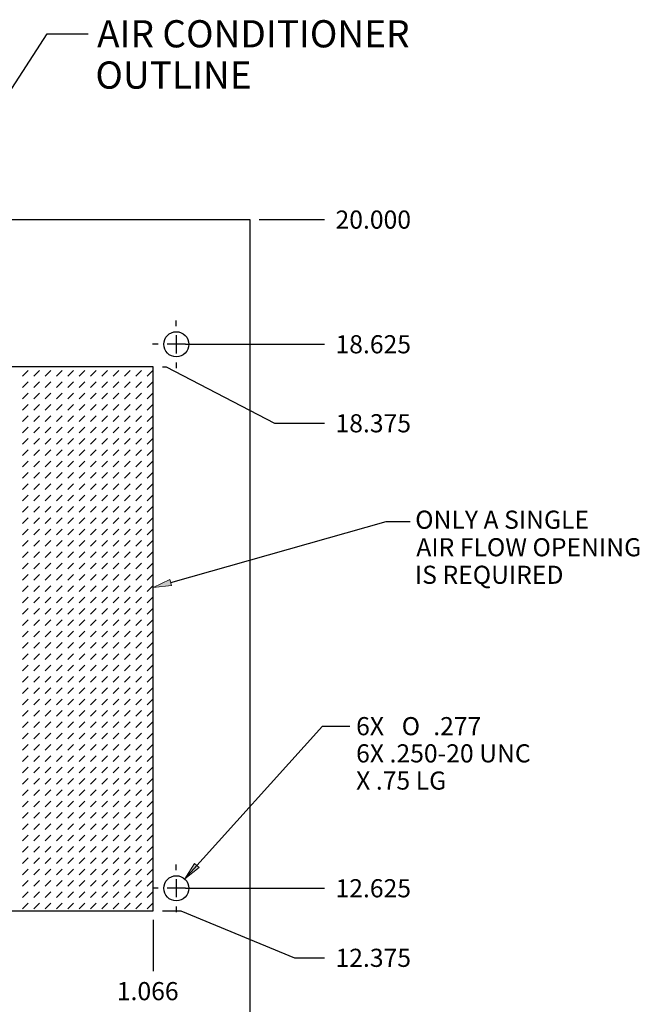
# Model space of a CAD drawing. Units: inches. Extents: x 205 to 855, y 0 to 792.
# Drawn here: x 622 to 801, y 508 to 792 of the extents above; entities that cross this region are included whole.
import ezdxf

# ---------------------------------------------------------------- set-up
doc = ezdxf.new("R2010")
doc.units = ezdxf.units.IN
doc.header["$MEASUREMENT"] = 0
for name, pattern in [('AI-Linetype-10', [29.443591, 19.629061, -3.27151, 3.27151, -3.27151]), ('AI-Linetype-11', [29.443591, 19.629061, -3.27151, 3.27151, -3.27151]), ('AI-Linetype-12', [29.443591, 19.629061, -3.27151, 3.27151, -3.27151]), ('AI-Linetype-13', [29.443591, 19.629061, -3.27151, 3.27151, -3.27151]), ('AI-Linetype-14', [29.443591, 19.629061, -3.27151, 3.27151, -3.27151]), ('AI-Linetype-15', [29.443591, 19.629061, -3.27151, 3.27151, -3.27151]), ('AI-Linetype-16', [29.443591, 19.629061, -3.27151, 3.27151, -3.27151]), ('AI-Linetype-17', [29.443591, 19.629061, -3.27151, 3.27151, -3.27151]), ('AI-Linetype-18', [29.443591, 19.629061, -3.27151, 3.27151, -3.27151]), ('AI-Linetype-7', [29.443591, 19.629061, -3.27151, 3.27151, -3.27151]), ('AI-Linetype-8', [29.443591, 19.629061, -3.27151, 3.27151, -3.27151]), ('AI-Linetype-9', [29.443591, 19.629061, -3.27151, 3.27151, -3.27151])]:
    doc.linetypes.add(name, pattern=pattern)
doc.layers.add('Default', color=7, linetype='Continuous')

# ---------------------------------------------------------------- blocks, each defined once
blk = doc.blocks.new('block 10')
at = {"layer": 'Default', "color": 7, "linetype": 'AI-Linetype-7', "lineweight": 25}
blk.add_lwpolyline([(669.67, 698.36), (664.43, 698.36)], dxfattribs=at)
blk = doc.blocks.new('block 11')
at = {"layer": 'Default', "color": 7, "linetype": 'AI-Linetype-8', "lineweight": 25}
blk.add_lwpolyline([(667.05, 700.98), (667.05, 695.74)], dxfattribs=at)
blk = doc.blocks.new('block 12')
at = {"layer": 'Default', "color": 7, "linetype": 'AI-Linetype-9', "lineweight": 25}
blk.add_lwpolyline([(672.29, 698.36), (673.95, 698.36)], dxfattribs=at)
blk = doc.blocks.new('block 13')
at = {"layer": 'Default', "color": 7, "linetype": 'AI-Linetype-10', "lineweight": 25}
blk.add_lwpolyline([(667.05, 703.59), (667.05, 705.25)], dxfattribs=at)
blk = doc.blocks.new('block 14')
at = {"layer": 'Default', "color": 7, "linetype": 'AI-Linetype-11', "lineweight": 25}
blk.add_lwpolyline([(661.82, 698.36), (660.16, 698.36)], dxfattribs=at)
blk = doc.blocks.new('block 15')
at = {"layer": 'Default', "color": 7, "linetype": 'AI-Linetype-12', "lineweight": 25}
blk.add_lwpolyline([(667.05, 693.12), (667.05, 691.46)], dxfattribs=at)
blk = doc.blocks.new('block 9')
at = {"layer": 'Default'}
for name in ['block 13', 'block 11', 'block 14', 'block 10', 'block 12', 'block 15']:
    blk.add_blockref(name, (0, 0), dxfattribs=at)
blk = doc.blocks.new('block 17')
at = {"layer": 'Default', "color": 7, "linetype": 'AI-Linetype-13', "lineweight": 25}
blk.add_lwpolyline([(669.67, 541.33), (664.43, 541.33)], dxfattribs=at)
blk = doc.blocks.new('block 18')
at = {"layer": 'Default', "color": 7, "linetype": 'AI-Linetype-14', "lineweight": 25}
blk.add_lwpolyline([(667.05, 543.94), (667.05, 538.71)], dxfattribs=at)
blk = doc.blocks.new('block 19')
at = {"layer": 'Default', "color": 7, "linetype": 'AI-Linetype-15', "lineweight": 25}
blk.add_lwpolyline([(672.29, 541.33), (673.95, 541.33)], dxfattribs=at)
blk = doc.blocks.new('block 20')
at = {"layer": 'Default', "color": 7, "linetype": 'AI-Linetype-16', "lineweight": 25}
blk.add_lwpolyline([(667.05, 546.56), (667.05, 548.22)], dxfattribs=at)
blk = doc.blocks.new('block 21')
at = {"layer": 'Default', "color": 7, "linetype": 'AI-Linetype-17', "lineweight": 25}
blk.add_lwpolyline([(661.82, 541.33), (660.16, 541.33)], dxfattribs=at)
blk = doc.blocks.new('block 22')
at = {"layer": 'Default', "color": 7, "linetype": 'AI-Linetype-18', "lineweight": 25}
blk.add_lwpolyline([(667.05, 536.09), (667.05, 534.43)], dxfattribs=at)
blk = doc.blocks.new('block 16')
at = {"layer": 'Default'}
for name in ['block 20', 'block 18', 'block 21', 'block 17', 'block 19', 'block 22']:
    blk.add_blockref(name, (0, 0), dxfattribs=at)
blk = doc.blocks.new('block 44')
at = {"layer": 'Default', "lineweight": 0}
for points in [[(454.5, 691.83), (454.5, 534.79), (660.41, 534.79), (660.41, 691.83), (454.5, 691.83), (454.5, 691.83)], [(622.65, 689.14), (624.28, 690.78)], [(625.92, 689.14), (627.56, 690.78)], [(629.19, 689.14), (630.83, 690.78)], [(632.46, 689.14), (634.1, 690.78)], [(635.74, 689.14), (637.37, 690.78)], [(639.01, 689.14), (640.64, 690.78)], [(642.28, 689.14), (643.91, 690.78)], [(645.55, 689.14), (647.19, 690.78)], [(648.82, 689.14), (650.46, 690.78)], [(652.09, 689.14), (653.73, 690.78)], [(655.36, 689.14), (657, 690.78)], [(658.64, 689.14), (660.27, 690.78)], [(622.65, 685.87), (624.28, 687.51)], [(625.92, 685.87), (627.56, 687.51)], [(629.19, 685.87), (630.83, 687.51)], [(632.46, 685.87), (634.1, 687.51)], [(635.74, 685.87), (637.37, 687.51)], [(639.01, 685.87), (640.64, 687.51)], [(642.28, 685.87), (643.91, 687.51)], [(645.55, 685.87), (647.19, 687.51)], [(648.82, 685.87), (650.46, 687.51)], [(652.09, 685.87), (653.73, 687.51)], [(655.36, 685.87), (657, 687.51)], [(658.64, 685.87), (660.27, 687.51)], [(622.65, 682.6), (624.28, 684.23)], [(625.92, 682.6), (627.56, 684.23)], [(629.19, 682.6), (630.83, 684.23)], [(632.46, 682.6), (634.1, 684.23)], [(635.74, 682.6), (637.37, 684.23)], [(639.01, 682.6), (640.64, 684.23)], [(642.28, 682.6), (643.91, 684.23)], [(645.55, 682.6), (647.19, 684.23)], [(648.82, 682.6), (650.46, 684.23)], [(652.09, 682.6), (653.73, 684.23)], [(655.36, 682.6), (657, 684.23)], [(658.64, 682.6), (660.27, 684.23)], [(622.65, 679.33), (624.28, 680.96)], [(625.92, 679.33), (627.56, 680.96)], [(629.19, 679.33), (630.83, 680.96)], [(632.46, 679.33), (634.1, 680.96)], [(635.74, 679.33), (637.37, 680.96)], [(639.01, 679.33), (640.64, 680.96)], [(642.28, 679.33), (643.91, 680.96)], [(645.55, 679.33), (647.19, 680.96)], [(648.82, 679.33), (650.46, 680.96)], [(652.09, 679.33), (653.73, 680.96)], [(655.36, 679.33), (657, 680.96)], [(658.64, 679.33), (660.27, 680.96)], [(622.65, 676.06), (624.28, 677.69)], [(625.92, 676.06), (627.56, 677.69)], [(629.19, 676.06), (630.83, 677.69)], [(632.46, 676.06), (634.1, 677.69)], [(635.74, 676.06), (637.37, 677.69)], [(639.01, 676.06), (640.64, 677.69)], [(642.28, 676.06), (643.91, 677.69)], [(645.55, 676.06), (647.19, 677.69)], [(648.82, 676.06), (650.46, 677.69)], [(652.09, 676.06), (653.73, 677.69)], [(655.36, 676.06), (657, 677.69)], [(658.64, 676.06), (660.27, 677.69)], [(622.65, 672.78), (624.28, 674.42)], [(625.92, 672.78), (627.56, 674.42)], [(629.19, 672.78), (630.83, 674.42)], [(632.46, 672.78), (634.1, 674.42)], [(635.74, 672.78), (637.37, 674.42)], [(639.01, 672.78), (640.64, 674.42)], [(642.28, 672.78), (643.91, 674.42)], [(645.55, 672.78), (647.19, 674.42)], [(648.82, 672.78), (650.46, 674.42)], [(652.09, 672.78), (653.73, 674.42)], [(655.36, 672.78), (657, 674.42)], [(658.64, 672.78), (660.27, 674.42)], [(622.65, 669.51), (624.28, 671.15)], [(625.92, 669.51), (627.56, 671.15)], [(629.19, 669.51), (630.83, 671.15)], [(632.46, 669.51), (634.1, 671.15)], [(635.74, 669.51), (637.37, 671.15)], [(639.01, 669.51), (640.64, 671.15)], [(642.28, 669.51), (643.91, 671.15)], [(645.55, 669.51), (647.19, 671.15)], [(648.82, 669.51), (650.46, 671.15)], [(652.09, 669.51), (653.73, 671.15)], [(655.36, 669.51), (657, 671.15)], [(658.64, 669.51), (660.27, 671.15)], [(622.65, 666.24), (624.28, 667.88)], [(625.92, 666.24), (627.56, 667.88)], [(629.19, 666.24), (630.83, 667.88)], [(632.46, 666.24), (634.1, 667.88)], [(635.74, 666.24), (637.37, 667.88)], [(639.01, 666.24), (640.64, 667.88)], [(642.28, 666.24), (643.91, 667.88)], [(645.55, 666.24), (647.19, 667.88)], [(648.82, 666.24), (650.46, 667.88)], [(652.09, 666.24), (653.73, 667.88)], [(655.36, 666.24), (657, 667.88)], [(658.64, 666.24), (660.27, 667.88)], [(622.65, 662.97), (624.28, 664.6)], [(625.92, 662.97), (627.56, 664.6)], [(629.19, 662.97), (630.83, 664.6)], [(632.46, 662.97), (634.1, 664.6)], [(635.74, 662.97), (637.37, 664.6)], [(639.01, 662.97), (640.64, 664.6)], [(642.28, 662.97), (643.91, 664.6)], [(645.55, 662.97), (647.19, 664.6)], [(648.82, 662.97), (650.46, 664.6)], [(652.09, 662.97), (653.73, 664.6)], [(655.36, 662.97), (657, 664.6)], [(658.64, 662.97), (660.27, 664.6)], [(622.65, 659.7), (624.28, 661.33)], [(625.92, 659.7), (627.56, 661.33)], [(629.19, 659.7), (630.83, 661.33)], [(632.46, 659.7), (634.1, 661.33)], [(635.74, 659.7), (637.37, 661.33)], [(639.01, 659.7), (640.64, 661.33)], [(642.28, 659.7), (643.91, 661.33)], [(645.55, 659.7), (647.19, 661.33)], [(648.82, 659.7), (650.46, 661.33)], [(652.09, 659.7), (653.73, 661.33)], [(655.36, 659.7), (657, 661.33)], [(658.64, 659.7), (660.27, 661.33)], [(622.65, 656.43), (624.28, 658.06)], [(625.92, 656.43), (627.56, 658.06)], [(629.19, 656.43), (630.83, 658.06)], [(632.46, 656.43), (634.1, 658.06)], [(635.74, 656.43), (637.37, 658.06)], [(639.01, 656.43), (640.64, 658.06)], [(642.28, 656.43), (643.91, 658.06)], [(645.55, 656.43), (647.19, 658.06)], [(648.82, 656.43), (650.46, 658.06)], [(652.09, 656.43), (653.73, 658.06)], [(655.36, 656.43), (657, 658.06)], [(658.64, 656.43), (660.27, 658.06)], [(622.65, 653.15), (624.28, 654.79)], [(625.92, 653.15), (627.56, 654.79)], [(629.19, 653.15), (630.83, 654.79)], [(632.46, 653.15), (634.1, 654.79)], [(635.74, 653.15), (637.37, 654.79)], [(639.01, 653.15), (640.64, 654.79)], [(642.28, 653.15), (643.91, 654.79)], [(645.55, 653.15), (647.19, 654.79)], [(648.82, 653.15), (650.46, 654.79)], [(652.09, 653.15), (653.73, 654.79)], [(655.36, 653.15), (657, 654.79)], [(658.64, 653.15), (660.27, 654.79)], [(622.65, 649.88), (624.28, 651.52)], [(625.92, 649.88), (627.56, 651.52)], [(629.19, 649.88), (630.83, 651.52)], [(632.46, 649.88), (634.1, 651.52)], [(635.74, 649.88), (637.37, 651.52)], [(639.01, 649.88), (640.64, 651.52)], [(642.28, 649.88), (643.91, 651.52)], [(645.55, 649.88), (647.19, 651.52)], [(648.82, 649.88), (650.46, 651.52)], [(652.09, 649.88), (653.73, 651.52)], [(655.36, 649.88), (657, 651.52)], [(658.64, 649.88), (660.27, 651.52)], [(622.65, 646.61), (624.28, 648.25)], [(625.92, 646.61), (627.56, 648.25)], [(629.19, 646.61), (630.83, 648.25)], [(632.46, 646.61), (634.1, 648.25)], [(635.74, 646.61), (637.37, 648.25)], [(639.01, 646.61), (640.64, 648.25)], [(642.28, 646.61), (643.91, 648.25)], [(645.55, 646.61), (647.19, 648.25)], [(648.82, 646.61), (650.46, 648.25)], [(652.09, 646.61), (653.73, 648.25)], [(655.36, 646.61), (657, 648.25)], [(658.64, 646.61), (660.27, 648.25)], [(622.65, 643.34), (624.28, 644.98)], [(625.92, 643.34), (627.56, 644.98)], [(629.19, 643.34), (630.83, 644.98)], [(632.46, 643.34), (634.1, 644.98)], [(635.74, 643.34), (637.37, 644.98)], [(639.01, 643.34), (640.64, 644.98)], [(642.28, 643.34), (643.91, 644.98)], [(645.55, 643.34), (647.19, 644.98)], [(648.82, 643.34), (650.46, 644.98)], [(652.09, 643.34), (653.73, 644.98)], [(655.36, 643.34), (657, 644.98)], [(658.64, 643.34), (660.27, 644.98)], [(622.65, 640.07), (624.28, 641.7)], [(625.92, 640.07), (627.56, 641.7)], [(629.19, 640.07), (630.83, 641.7)], [(632.46, 640.07), (634.1, 641.7)], [(635.74, 640.07), (637.37, 641.7)], [(639.01, 640.07), (640.64, 641.7)], [(642.28, 640.07), (643.91, 641.7)], [(645.55, 640.07), (647.19, 641.7)], [(648.82, 640.07), (650.46, 641.7)], [(652.09, 640.07), (653.73, 641.7)], [(655.36, 640.07), (657, 641.7)], [(658.64, 640.07), (660.27, 641.7)], [(622.65, 636.8), (624.28, 638.43)], [(625.92, 636.8), (627.56, 638.43)], [(629.19, 636.8), (630.83, 638.43)], [(632.46, 636.8), (634.1, 638.43)], [(635.74, 636.8), (637.37, 638.43)], [(639.01, 636.8), (640.64, 638.43)], [(642.28, 636.8), (643.91, 638.43)], [(645.55, 636.8), (647.19, 638.43)], [(648.82, 636.8), (650.46, 638.43)], [(652.09, 636.8), (653.73, 638.43)], [(655.36, 636.8), (657, 638.43)], [(658.64, 636.8), (660.27, 638.43)], [(622.65, 633.53), (624.28, 635.16)], [(625.92, 633.53), (627.56, 635.16)], [(629.19, 633.53), (630.83, 635.16)], [(632.46, 633.53), (634.1, 635.16)], [(635.74, 633.53), (637.37, 635.16)], [(639.01, 633.53), (640.64, 635.16)], [(642.28, 633.53), (643.91, 635.16)], [(645.55, 633.53), (647.19, 635.16)], [(648.82, 633.53), (650.46, 635.16)], [(652.09, 633.53), (653.73, 635.16)], [(655.36, 633.53), (657, 635.16)], [(658.64, 633.53), (660.27, 635.16)], [(622.65, 630.25), (624.28, 631.89)], [(625.92, 630.25), (627.56, 631.89)], [(629.19, 630.25), (630.83, 631.89)], [(632.46, 630.25), (634.1, 631.89)], [(635.74, 630.25), (637.37, 631.89)], [(639.01, 630.25), (640.64, 631.89)], [(642.28, 630.25), (643.91, 631.89)], [(645.55, 630.25), (647.19, 631.89)], [(648.82, 630.25), (650.46, 631.89)], [(652.09, 630.25), (653.73, 631.89)], [(655.36, 630.25), (657, 631.89)], [(658.64, 630.25), (660.27, 631.89)], [(622.65, 626.98), (624.28, 628.62)], [(625.92, 626.98), (627.56, 628.62)], [(629.19, 626.98), (630.83, 628.62)], [(632.46, 626.98), (634.1, 628.62)], [(635.74, 626.98), (637.37, 628.62)], [(639.01, 626.98), (640.64, 628.62)], [(642.28, 626.98), (643.91, 628.62)], [(645.55, 626.98), (647.19, 628.62)], [(648.82, 626.98), (650.46, 628.62)], [(652.09, 626.98), (653.73, 628.62)], [(655.36, 626.98), (657, 628.62)], [(658.64, 626.98), (660.27, 628.62)], [(622.65, 623.71), (624.28, 625.35)], [(625.92, 623.71), (627.56, 625.35)], [(629.19, 623.71), (630.83, 625.35)], [(632.46, 623.71), (634.1, 625.35)], [(635.74, 623.71), (637.37, 625.35)], [(639.01, 623.71), (640.64, 625.35)], [(642.28, 623.71), (643.91, 625.35)], [(645.55, 623.71), (647.19, 625.35)], [(648.82, 623.71), (650.46, 625.35)], [(652.09, 623.71), (653.73, 625.35)], [(655.36, 623.71), (657, 625.35)], [(658.64, 623.71), (660.27, 625.35)], [(622.65, 620.44), (624.28, 622.08)], [(625.92, 620.44), (627.56, 622.08)], [(629.19, 620.44), (630.83, 622.08)], [(632.46, 620.44), (634.1, 622.08)], [(635.74, 620.44), (637.37, 622.08)], [(639.01, 620.44), (640.64, 622.08)], [(642.28, 620.44), (643.91, 622.08)], [(645.55, 620.44), (647.19, 622.08)], [(648.82, 620.44), (650.46, 622.08)], [(652.09, 620.44), (653.73, 622.08)], [(655.36, 620.44), (657, 622.08)], [(658.64, 620.44), (660.27, 622.08)], [(622.65, 617.17), (624.28, 618.8)], [(625.92, 617.17), (627.56, 618.8)], [(629.19, 617.17), (630.83, 618.8)], [(632.46, 617.17), (634.1, 618.8)], [(635.74, 617.17), (637.37, 618.8)], [(639.01, 617.17), (640.64, 618.8)], [(642.28, 617.17), (643.91, 618.8)], [(645.55, 617.17), (647.19, 618.8)], [(648.82, 617.17), (650.46, 618.8)], [(652.09, 617.17), (653.73, 618.8)], [(655.36, 617.17), (657, 618.8)], [(658.64, 617.17), (660.27, 618.8)], [(622.65, 613.9), (624.28, 615.53)], [(625.92, 613.9), (627.56, 615.53)], [(629.19, 613.9), (630.83, 615.53)], [(632.46, 613.9), (634.1, 615.53)], [(635.74, 613.9), (637.37, 615.53)], [(639.01, 613.9), (640.64, 615.53)], [(642.28, 613.9), (643.91, 615.53)], [(645.55, 613.9), (647.19, 615.53)], [(648.82, 613.9), (650.46, 615.53)], [(652.09, 613.9), (653.73, 615.53)], [(655.36, 613.9), (657, 615.53)], [(658.64, 613.9), (660.27, 615.53)], [(622.65, 610.62), (624.28, 612.26)], [(625.92, 610.62), (627.56, 612.26)], [(629.19, 610.62), (630.83, 612.26)], [(632.46, 610.62), (634.1, 612.26)], [(635.74, 610.62), (637.37, 612.26)], [(639.01, 610.62), (640.64, 612.26)], [(642.28, 610.62), (643.91, 612.26)], [(645.55, 610.62), (647.19, 612.26)], [(648.82, 610.62), (650.46, 612.26)], [(652.09, 610.62), (653.73, 612.26)], [(655.36, 610.62), (657, 612.26)], [(658.64, 610.62), (660.27, 612.26)], [(622.65, 607.35), (624.28, 608.99)], [(625.92, 607.35), (627.56, 608.99)], [(629.19, 607.35), (630.83, 608.99)], [(632.46, 607.35), (634.1, 608.99)], [(635.74, 607.35), (637.37, 608.99)], [(639.01, 607.35), (640.64, 608.99)], [(642.28, 607.35), (643.91, 608.99)], [(645.55, 607.35), (647.19, 608.99)], [(648.82, 607.35), (650.46, 608.99)], [(652.09, 607.35), (653.73, 608.99)], [(655.36, 607.35), (657, 608.99)], [(658.64, 607.35), (660.27, 608.99)], [(622.65, 604.08), (624.28, 605.72)], [(625.92, 604.08), (627.56, 605.72)], [(629.19, 604.08), (630.83, 605.72)], [(632.46, 604.08), (634.1, 605.72)], [(635.74, 604.08), (637.37, 605.72)], [(639.01, 604.08), (640.64, 605.72)], [(642.28, 604.08), (643.91, 605.72)], [(645.55, 604.08), (647.19, 605.72)], [(648.82, 604.08), (650.46, 605.72)], [(652.09, 604.08), (653.73, 605.72)], [(655.36, 604.08), (657, 605.72)], [(658.64, 604.08), (660.27, 605.72)], [(622.65, 600.81), (624.28, 602.45)], [(625.92, 600.81), (627.56, 602.45)], [(629.19, 600.81), (630.83, 602.45)], [(632.46, 600.81), (634.1, 602.45)], [(635.74, 600.81), (637.37, 602.45)], [(639.01, 600.81), (640.64, 602.45)], [(642.28, 600.81), (643.91, 602.45)], [(645.55, 600.81), (647.19, 602.45)], [(648.82, 600.81), (650.46, 602.45)], [(652.09, 600.81), (653.73, 602.45)], [(655.36, 600.81), (657, 602.45)], [(658.64, 600.81), (660.27, 602.45)], [(622.65, 597.54), (624.28, 599.17)], [(625.92, 597.54), (627.56, 599.17)], [(629.19, 597.54), (630.83, 599.17)], [(632.46, 597.54), (634.1, 599.17)], [(635.74, 597.54), (637.37, 599.17)], [(639.01, 597.54), (640.64, 599.17)], [(642.28, 597.54), (643.91, 599.17)], [(645.55, 597.54), (647.19, 599.17)], [(648.82, 597.54), (650.46, 599.17)], [(652.09, 597.54), (653.73, 599.17)], [(655.36, 597.54), (657, 599.17)], [(658.64, 597.54), (660.27, 599.17)], [(622.65, 594.27), (624.28, 595.9)], [(625.92, 594.27), (627.56, 595.9)], [(629.19, 594.27), (630.83, 595.9)], [(632.46, 594.27), (634.1, 595.9)], [(635.74, 594.27), (637.37, 595.9)], [(639.01, 594.27), (640.64, 595.9)], [(642.28, 594.27), (643.91, 595.9)], [(645.55, 594.27), (647.19, 595.9)], [(648.82, 594.27), (650.46, 595.9)], [(652.09, 594.27), (653.73, 595.9)], [(655.36, 594.27), (657, 595.9)], [(658.64, 594.27), (660.27, 595.9)], [(622.65, 591), (624.28, 592.63)], [(625.92, 591), (627.56, 592.63)], [(629.19, 591), (630.83, 592.63)], [(632.46, 591), (634.1, 592.63)], [(635.74, 591), (637.37, 592.63)], [(639.01, 591), (640.64, 592.63)], [(642.28, 591), (643.91, 592.63)], [(645.55, 591), (647.19, 592.63)], [(648.82, 591), (650.46, 592.63)], [(652.09, 591), (653.73, 592.63)], [(655.36, 591), (657, 592.63)], [(658.64, 591), (660.27, 592.63)], [(622.65, 587.72), (624.28, 589.36)], [(625.92, 587.72), (627.56, 589.36)], [(629.19, 587.72), (630.83, 589.36)], [(632.46, 587.72), (634.1, 589.36)], [(635.74, 587.72), (637.37, 589.36)], [(639.01, 587.72), (640.64, 589.36)], [(642.28, 587.72), (643.91, 589.36)], [(645.55, 587.72), (647.19, 589.36)], [(648.82, 587.72), (650.46, 589.36)], [(652.09, 587.72), (653.73, 589.36)], [(655.36, 587.72), (657, 589.36)], [(658.64, 587.72), (660.27, 589.36)], [(622.65, 584.45), (624.28, 586.09)], [(625.92, 584.45), (627.56, 586.09)], [(629.19, 584.45), (630.83, 586.09)], [(632.46, 584.45), (634.1, 586.09)], [(635.74, 584.45), (637.37, 586.09)], [(639.01, 584.45), (640.64, 586.09)], [(642.28, 584.45), (643.91, 586.09)], [(645.55, 584.45), (647.19, 586.09)], [(648.82, 584.45), (650.46, 586.09)], [(652.09, 584.45), (653.73, 586.09)], [(655.36, 584.45), (657, 586.09)], [(658.64, 584.45), (660.27, 586.09)], [(622.65, 581.18), (624.28, 582.82)], [(625.92, 581.18), (627.56, 582.82)], [(629.19, 581.18), (630.83, 582.82)], [(632.46, 581.18), (634.1, 582.82)], [(635.74, 581.18), (637.37, 582.82)], [(639.01, 581.18), (640.64, 582.82)], [(642.28, 581.18), (643.91, 582.82)], [(645.55, 581.18), (647.19, 582.82)], [(648.82, 581.18), (650.46, 582.82)], [(652.09, 581.18), (653.73, 582.82)], [(655.36, 581.18), (657, 582.82)], [(658.64, 581.18), (660.27, 582.82)], [(622.65, 577.91), (624.28, 579.55)], [(625.92, 577.91), (627.56, 579.55)], [(629.19, 577.91), (630.83, 579.55)], [(632.46, 577.91), (634.1, 579.55)], [(635.74, 577.91), (637.37, 579.55)], [(639.01, 577.91), (640.64, 579.55)], [(642.28, 577.91), (643.91, 579.55)], [(645.55, 577.91), (647.19, 579.55)], [(648.82, 577.91), (650.46, 579.55)], [(652.09, 577.91), (653.73, 579.55)], [(655.36, 577.91), (657, 579.55)], [(658.64, 577.91), (660.27, 579.55)], [(622.65, 574.64), (624.28, 576.27)], [(625.92, 574.64), (627.56, 576.27)], [(629.19, 574.64), (630.83, 576.27)], [(632.46, 574.64), (634.1, 576.27)], [(635.74, 574.64), (637.37, 576.27)], [(639.01, 574.64), (640.64, 576.27)], [(642.28, 574.64), (643.91, 576.27)], [(645.55, 574.64), (647.19, 576.27)], [(648.82, 574.64), (650.46, 576.27)], [(652.09, 574.64), (653.73, 576.27)], [(655.36, 574.64), (657, 576.27)], [(658.64, 574.64), (660.27, 576.27)], [(622.65, 571.37), (624.28, 573)], [(625.92, 571.37), (627.56, 573)], [(629.19, 571.37), (630.83, 573)], [(632.46, 571.37), (634.1, 573)], [(635.74, 571.37), (637.37, 573)], [(639.01, 571.37), (640.64, 573)], [(642.28, 571.37), (643.91, 573)], [(645.55, 571.37), (647.19, 573)], [(648.82, 571.37), (650.46, 573)], [(652.09, 571.37), (653.73, 573)], [(655.36, 571.37), (657, 573)], [(658.64, 571.37), (660.27, 573)], [(622.65, 568.1), (624.28, 569.73)], [(625.92, 568.1), (627.56, 569.73)], [(629.19, 568.1), (630.83, 569.73)], [(632.46, 568.1), (634.1, 569.73)], [(635.74, 568.1), (637.37, 569.73)], [(639.01, 568.1), (640.64, 569.73)], [(642.28, 568.1), (643.91, 569.73)], [(645.55, 568.1), (647.19, 569.73)], [(648.82, 568.1), (650.46, 569.73)], [(652.09, 568.1), (653.73, 569.73)], [(655.36, 568.1), (657, 569.73)], [(658.64, 568.1), (660.27, 569.73)], [(622.65, 564.82), (624.28, 566.46)], [(625.92, 564.82), (627.56, 566.46)], [(629.19, 564.82), (630.83, 566.46)], [(632.46, 564.82), (634.1, 566.46)], [(635.74, 564.82), (637.37, 566.46)], [(639.01, 564.82), (640.64, 566.46)], [(642.28, 564.82), (643.91, 566.46)], [(645.55, 564.82), (647.19, 566.46)], [(648.82, 564.82), (650.46, 566.46)], [(652.09, 564.82), (653.73, 566.46)], [(655.36, 564.82), (657, 566.46)], [(658.64, 564.82), (660.27, 566.46)], [(622.65, 561.55), (624.28, 563.19)], [(625.92, 561.55), (627.56, 563.19)], [(629.19, 561.55), (630.83, 563.19)], [(632.46, 561.55), (634.1, 563.19)], [(635.74, 561.55), (637.37, 563.19)], [(639.01, 561.55), (640.64, 563.19)], [(642.28, 561.55), (643.91, 563.19)], [(645.55, 561.55), (647.19, 563.19)], [(648.82, 561.55), (650.46, 563.19)], [(652.09, 561.55), (653.73, 563.19)], [(655.36, 561.55), (657, 563.19)], [(658.64, 561.55), (660.27, 563.19)], [(622.65, 558.28), (624.28, 559.92)], [(625.92, 558.28), (627.56, 559.92)], [(629.19, 558.28), (630.83, 559.92)], [(632.46, 558.28), (634.1, 559.92)], [(635.74, 558.28), (637.37, 559.92)], [(639.01, 558.28), (640.64, 559.92)], [(642.28, 558.28), (643.91, 559.92)], [(645.55, 558.28), (647.19, 559.92)], [(648.82, 558.28), (650.46, 559.92)], [(652.09, 558.28), (653.73, 559.92)], [(655.36, 558.28), (657, 559.92)], [(658.64, 558.28), (660.27, 559.92)], [(622.65, 555.01), (624.28, 556.65)], [(625.92, 555.01), (627.56, 556.65)], [(629.19, 555.01), (630.83, 556.65)], [(632.46, 555.01), (634.1, 556.65)], [(635.74, 555.01), (637.37, 556.65)], [(639.01, 555.01), (640.64, 556.65)], [(642.28, 555.01), (643.91, 556.65)], [(645.55, 555.01), (647.19, 556.65)], [(648.82, 555.01), (650.46, 556.65)], [(652.09, 555.01), (653.73, 556.65)], [(655.36, 555.01), (657, 556.65)], [(658.64, 555.01), (660.27, 556.65)], [(622.65, 551.74), (624.28, 553.37)], [(625.92, 551.74), (627.56, 553.37)], [(629.19, 551.74), (630.83, 553.37)], [(632.46, 551.74), (634.1, 553.37)], [(635.74, 551.74), (637.37, 553.37)], [(639.01, 551.74), (640.64, 553.37)], [(642.28, 551.74), (643.91, 553.37)], [(645.55, 551.74), (647.19, 553.37)], [(648.82, 551.74), (650.46, 553.37)], [(652.09, 551.74), (653.73, 553.37)], [(655.36, 551.74), (657, 553.37)], [(658.64, 551.74), (660.27, 553.37)], [(622.65, 548.47), (624.28, 550.1)], [(625.92, 548.47), (627.56, 550.1)], [(629.19, 548.47), (630.83, 550.1)], [(632.46, 548.47), (634.1, 550.1)], [(635.74, 548.47), (637.37, 550.1)], [(639.01, 548.47), (640.64, 550.1)], [(642.28, 548.47), (643.91, 550.1)], [(645.55, 548.47), (647.19, 550.1)], [(648.82, 548.47), (650.46, 550.1)], [(652.09, 548.47), (653.73, 550.1)], [(655.36, 548.47), (657, 550.1)], [(658.64, 548.47), (660.27, 550.1)], [(622.65, 545.19), (624.28, 546.83)], [(625.92, 545.19), (627.56, 546.83)], [(629.19, 545.19), (630.83, 546.83)], [(632.46, 545.19), (634.1, 546.83)], [(635.74, 545.19), (637.37, 546.83)], [(639.01, 545.19), (640.64, 546.83)], [(642.28, 545.19), (643.91, 546.83)], [(645.55, 545.19), (647.19, 546.83)], [(648.82, 545.19), (650.46, 546.83)], [(652.09, 545.19), (653.73, 546.83)], [(655.36, 545.19), (657, 546.83)], [(658.64, 545.19), (660.27, 546.83)], [(622.65, 541.92), (624.28, 543.56)], [(625.92, 541.92), (627.56, 543.56)], [(629.19, 541.92), (630.83, 543.56)], [(632.46, 541.92), (634.1, 543.56)], [(635.74, 541.92), (637.37, 543.56)], [(639.01, 541.92), (640.64, 543.56)], [(642.28, 541.92), (643.91, 543.56)], [(645.55, 541.92), (647.19, 543.56)], [(648.82, 541.92), (650.46, 543.56)], [(652.09, 541.92), (653.73, 543.56)], [(655.36, 541.92), (657, 543.56)], [(658.64, 541.92), (660.27, 543.56)], [(622.65, 538.65), (624.28, 540.29)], [(625.92, 538.65), (627.56, 540.29)], [(629.19, 538.65), (630.83, 540.29)], [(632.46, 538.65), (634.1, 540.29)], [(635.74, 538.65), (637.37, 540.29)], [(639.01, 538.65), (640.64, 540.29)], [(642.28, 538.65), (643.91, 540.29)], [(645.55, 538.65), (647.19, 540.29)], [(648.82, 538.65), (650.46, 540.29)], [(652.09, 538.65), (653.73, 540.29)], [(655.36, 538.65), (657, 540.29)], [(658.64, 538.65), (660.27, 540.29)], [(622.65, 535.38), (624.28, 537.02)], [(625.92, 535.38), (627.56, 537.02)], [(629.19, 535.38), (630.83, 537.02)], [(632.46, 535.38), (634.1, 537.02)], [(635.74, 535.38), (637.37, 537.02)], [(639.01, 535.38), (640.64, 537.02)], [(642.28, 535.38), (643.91, 537.02)], [(645.55, 535.38), (647.19, 537.02)], [(648.82, 535.38), (650.46, 537.02)], [(652.09, 535.38), (653.73, 537.02)], [(655.36, 535.38), (657, 537.02)], [(658.64, 535.38), (660.27, 537.02)]]:
    blk.add_lwpolyline(points, dxfattribs=at)
blk = doc.blocks.new('block 45')
at = {"layer": 'Default'}
h = blk.add_hatch(color=7, dxfattribs=at)
h.dxf.hatch_style = 2
h.paths.add_polyline_path([(665.69, 628.74), (660.41, 628.15), (665.21, 630.42)])
at = {"layer": 'Default', "color": 7, "lineweight": 25}
for points in [[(665.45, 629.58), (727.63, 647.24)], [(727.63, 647.24), (734.6, 647.24)]]:
    blk.add_lwpolyline(points, dxfattribs=at)
at = {"layer": 'Default', "lineweight": 0}
blk.add_lwpolyline([(665.69, 628.74), (660.41, 628.15), (665.21, 630.42), (665.69, 628.74)], dxfattribs=at)
at = {"layer": 'Default', "color": 7, "char_height": 5.2344, "attachment_point": 7}
for s, insert in [('\\fVerdana|b0|i0|c0|p34;\\W1;ONLY A SINGLE', (736.03, 645.1)), ('\\fVerdana|b0|i0|c0|p34;\\W1;AIR FLOW OPENING', (736.35, 637.15)), ('\\fVerdana|b0|i0|c0|p34;\\W1;IS REQUIRED', (735.95, 629.2))]:
    blk.add_mtext(s, dxfattribs=dict(at, insert=insert))
blk = doc.blocks.new('block 56')
at = {"layer": 'Default'}
h = blk.add_hatch(color=7, dxfattribs=at)
h.dxf.hatch_style = 2
h.paths.add_polyline_path([(600.38, 740.22), (595.01, 734.34), (598.19, 741.65)])
at = {"layer": 'Default', "color": 7, "lineweight": 25}
for points in [[(599.28, 740.93), (629.78, 787.99)], [(629.78, 787.99), (641.56, 787.99)]]:
    blk.add_lwpolyline(points, dxfattribs=at)
at = {"layer": 'Default', "lineweight": 0}
blk.add_lwpolyline([(600.38, 740.22), (595.01, 734.34), (598.19, 741.65), (600.38, 740.22)], dxfattribs=at)
at = {"layer": 'Default', "color": 7, "char_height": 7.8516, "attachment_point": 7}
for s, insert in [('\\fVerdana|b0|i0|c0|p34;\\W1;AIR CONDITIONER', (644.17, 784.06)), ('\\fVerdana|b0|i0|c0|p34;\\W1;OUTLINE', (643.7, 772.14))]:
    blk.add_mtext(s, dxfattribs=dict(at, insert=insert))
blk = doc.blocks.new('block 71')
at = {"layer": 'Default', "color": 7, "lineweight": 25}
blk.add_lwpolyline([(669.67, 541.33), (709.88, 541.33)], dxfattribs=at)
blk = doc.blocks.new('block 72')
at = {"layer": 'Default', "color": 7, "insert": (713.02, 538.71), "char_height": 5.2344, "attachment_point": 7}
blk.add_mtext('\\fArial|b0|i0|c0|p34;\\W1;12.625', dxfattribs=at)
blk = doc.blocks.new('block 70')
at = {"layer": 'Default'}
for name in ['block 72', 'block 71']:
    blk.add_blockref(name, (0, 0), dxfattribs=at)
blk = doc.blocks.new('block 74')
at = {"layer": 'Default', "color": 7, "lineweight": 25}
blk.add_lwpolyline([(669.67, 698.36), (709.88, 698.36)], dxfattribs=at)
blk = doc.blocks.new('block 75')
at = {"layer": 'Default', "color": 7, "insert": (713.02, 695.74), "char_height": 5.2344, "attachment_point": 7}
blk.add_mtext('\\fArial|b0|i0|c0|p34;\\W1;18.625', dxfattribs=at)
blk = doc.blocks.new('block 73')
at = {"layer": 'Default'}
for name in ['block 75', 'block 74']:
    blk.add_blockref(name, (0, 0), dxfattribs=at)
blk = doc.blocks.new('block 77')
at = {"layer": 'Default', "color": 7, "lineweight": 25}
blk.add_lwpolyline([(690.93, 734.34), (709.88, 734.34)], dxfattribs=at)
blk = doc.blocks.new('block 78')
at = {"layer": 'Default', "color": 7, "insert": (713.02, 731.73), "char_height": 5.2344, "attachment_point": 7}
blk.add_mtext('\\fArial|b0|i0|c0|p34;\\W1;20.000', dxfattribs=at)
blk = doc.blocks.new('block 76')
at = {"layer": 'Default'}
for name in ['block 78', 'block 77']:
    blk.add_blockref(name, (0, 0), dxfattribs=at)
blk = doc.blocks.new('block 80')
at = {"layer": 'Default', "color": 7, "lineweight": 25}
blk.add_lwpolyline([(663.03, 534.78), (668.35, 534.78)], dxfattribs=at)
blk = doc.blocks.new('block 81')
at = {"layer": 'Default', "color": 7, "lineweight": 25}
blk.add_lwpolyline([(668.35, 534.78), (701.17, 521.25)], dxfattribs=at)
blk = doc.blocks.new('block 82')
at = {"layer": 'Default', "color": 7, "lineweight": 25}
blk.add_lwpolyline([(701.17, 521.25), (709.88, 521.25)], dxfattribs=at)
blk = doc.blocks.new('block 83')
at = {"layer": 'Default', "color": 7, "insert": (713.02, 518.63), "char_height": 5.2344, "attachment_point": 7}
blk.add_mtext('\\fArial|b0|i0|c0|p34;\\W1;12.375', dxfattribs=at)
blk = doc.blocks.new('block 79')
at = {"layer": 'Default'}
for name in ['block 80', 'block 81', 'block 83', 'block 82']:
    blk.add_blockref(name, (0, 0), dxfattribs=at)
blk = doc.blocks.new('block 85')
at = {"layer": 'Default', "color": 7, "lineweight": 25}
blk.add_lwpolyline([(663.03, 691.82), (664.17, 691.82)], dxfattribs=at)
blk = doc.blocks.new('block 86')
at = {"layer": 'Default', "color": 7, "lineweight": 25}
blk.add_lwpolyline([(664.17, 691.82), (695.41, 675.55)], dxfattribs=at)
blk = doc.blocks.new('block 87')
at = {"layer": 'Default', "color": 7, "lineweight": 25}
blk.add_lwpolyline([(695.41, 675.55), (709.88, 675.55)], dxfattribs=at)
blk = doc.blocks.new('block 88')
at = {"layer": 'Default', "color": 7, "insert": (713.02, 672.93), "char_height": 5.2344, "attachment_point": 7}
blk.add_mtext('\\fArial|b0|i0|c0|p34;\\W1;18.375', dxfattribs=at)
blk = doc.blocks.new('block 84')
at = {"layer": 'Default'}
for name in ['block 85', 'block 86', 'block 88', 'block 87']:
    blk.add_blockref(name, (0, 0), dxfattribs=at)
blk = doc.blocks.new('block 97')
at = {"layer": 'Default', "color": 7, "lineweight": 25}
blk.add_lwpolyline([(660.41, 532.17), (660.41, 517.38)], dxfattribs=at)
blk = doc.blocks.new('block 98')
at = {"layer": 'Default', "color": 7, "insert": (649.88, 509.01), "char_height": 5.2344, "attachment_point": 7}
blk.add_mtext('\\fArial|b0|i0|c0|p34;\\W1;1.066', dxfattribs=at)
blk = doc.blocks.new('block 96')
at = {"layer": 'Default'}
for name in ['block 97', 'block 98']:
    blk.add_blockref(name, (0, 0), dxfattribs=at)
blk = doc.blocks.new('block 103')
at = {"layer": 'Default', "color": 7, "lineweight": 25}
blk.add_lwpolyline([(669.48, 544.02), (709.29, 588.12)], dxfattribs=at)
blk = doc.blocks.new('block 104')
at = {"layer": 'Default'}
blk.add_hatch(color=7, dxfattribs=at).paths.add_polyline_path([(672.33, 548.49), (669.49, 544.02), (673.64, 547.32)])
at = {"layer": 'Default', "lineweight": 0}
blk.add_lwpolyline([(672.33, 548.49), (669.49, 544.02), (673.64, 547.32), (672.33, 548.49), (672.33, 548.49)], dxfattribs=at)
blk = doc.blocks.new('block 105')
at = {"layer": 'Default', "color": 7, "lineweight": 25}
blk.add_lwpolyline([(709.29, 588.12), (717.14, 588.12)], dxfattribs=at)
blk = doc.blocks.new('block 106')
at = {"layer": 'Default', "color": 7, "insert": (732.13, 585.5), "char_height": 5.2344, "attachment_point": 7}
blk.add_mtext('\\fMyriad Pro|b0|i0|c0|p34;\\W1;O', dxfattribs=at)
blk = doc.blocks.new('block 107')
at = {"layer": 'Default', "color": 7, "insert": (741.24, 585.5), "char_height": 5.2344, "attachment_point": 7}
blk.add_mtext('\\fArial|b0|i0|c0|p34;\\W1;.277', dxfattribs=at)
blk = doc.blocks.new('block 108')
at = {"layer": 'Default', "color": 7, "insert": (718.97, 585.5), "char_height": 5.2344, "attachment_point": 7}
blk.add_mtext('\\fArial|b0|i0|c0|p34;\\W1;6X', dxfattribs=at)
blk = doc.blocks.new('block 109')
at = {"layer": 'Default', "color": 7, "insert": (718.97, 577.65), "char_height": 5.2344, "attachment_point": 7}
blk.add_mtext('\\fArial|b0|i0|c0|p34;\\W1;6X .250-20 UNC', dxfattribs=at)
blk = doc.blocks.new('block 110')
at = {"layer": 'Default', "color": 7, "insert": (718.97, 569.8), "char_height": 5.2344, "attachment_point": 7}
blk.add_mtext('\\fArial|b0|i0|c0|p34;\\W1;X .75 LG ', dxfattribs=at)
blk = doc.blocks.new('block 102')
at = {"layer": 'Default'}
for name in ['block 108', 'block 106', 'block 107', 'block 103', 'block 105', 'block 109', 'block 110', 'block 104']:
    blk.add_blockref(name, (0, 0), dxfattribs=at)
blk = doc.blocks.new('block 146')
at = {"layer": 'Default', "color": 7, "lineweight": 25}
blk.add_lwpolyline([(688.32, 734.34), (688.32, 210.9)], dxfattribs=at)
blk = doc.blocks.new('block 147')
at = {"layer": 'Default', "color": 7, "lineweight": 25}
blk.add_lwpolyline([(426.6, 734.34), (688.32, 734.34)], dxfattribs=at)
blk = doc.blocks.new('block 150')
at = {"layer": 'Default', "color": 7, "lineweight": 25}
blk.add_lwpolyline([(660.41, 691.82), (454.5, 691.82)], dxfattribs=at)
blk = doc.blocks.new('block 151')
at = {"layer": 'Default', "color": 7, "lineweight": 25}
blk.add_lwpolyline([(660.41, 534.78), (660.41, 691.82)], dxfattribs=at)
blk = doc.blocks.new('block 152')
at = {"layer": 'Default', "color": 7, "lineweight": 25}
blk.add_lwpolyline([(454.5, 534.78), (660.41, 534.78)], dxfattribs=at)
blk = doc.blocks.new('block 153')
at = {"layer": 'Default', "color": 7, "lineweight": 25}
blk.add_open_spline([(670.68, 698.36), (670.68, 700.36), (669.05, 701.98), (667.05, 701.98), (665.05, 701.98), (663.43, 700.36), (663.43, 698.36), (663.43, 696.36), (665.05, 694.73), (667.05, 694.73), (669.05, 694.73), (670.68, 696.36), (670.68, 698.36), (670.68, 698.36), (670.68, 698.36), (670.68, 698.36)], degree=3, knots=[0, 0, 0, 0, 1, 1, 1, 2, 2, 2, 3, 3, 3, 4, 4, 4, 5, 5, 5, 5], dxfattribs=at)
blk = doc.blocks.new('block 154')
at = {"layer": 'Default', "color": 7, "lineweight": 25}
blk.add_open_spline([(670.68, 541.33), (670.68, 543.33), (669.05, 544.95), (667.05, 544.95), (665.05, 544.95), (663.43, 543.33), (663.43, 541.33), (663.43, 539.32), (665.05, 537.7), (667.05, 537.7), (669.05, 537.7), (670.68, 539.32), (670.68, 541.33), (670.68, 541.33), (670.68, 541.33), (670.68, 541.33)], degree=3, knots=[0, 0, 0, 0, 1, 1, 1, 2, 2, 2, 3, 3, 3, 4, 4, 4, 5, 5, 5, 5], dxfattribs=at)
blk = doc.blocks.new('block 144')
at = {"layer": 'Default'}
for name in ['block 147', 'block 146', 'block 153', 'block 150', 'block 151', 'block 154', 'block 152']:
    blk.add_blockref(name, (0, 0), dxfattribs=at)

msp = doc.modelspace()

# ---------------------------------------------------------------- block references
at = {"layer": 'Default'}
for name in ['block 56', 'block 76', 'block 144', 'block 9', 'block 73', 'block 44', 'block 84', 'block 45', 'block 102', 'block 16', 'block 70', 'block 79', 'block 96']:
    msp.add_blockref(name, (0, 0), dxfattribs=at)

doc.saveas('drawing.dxf')
